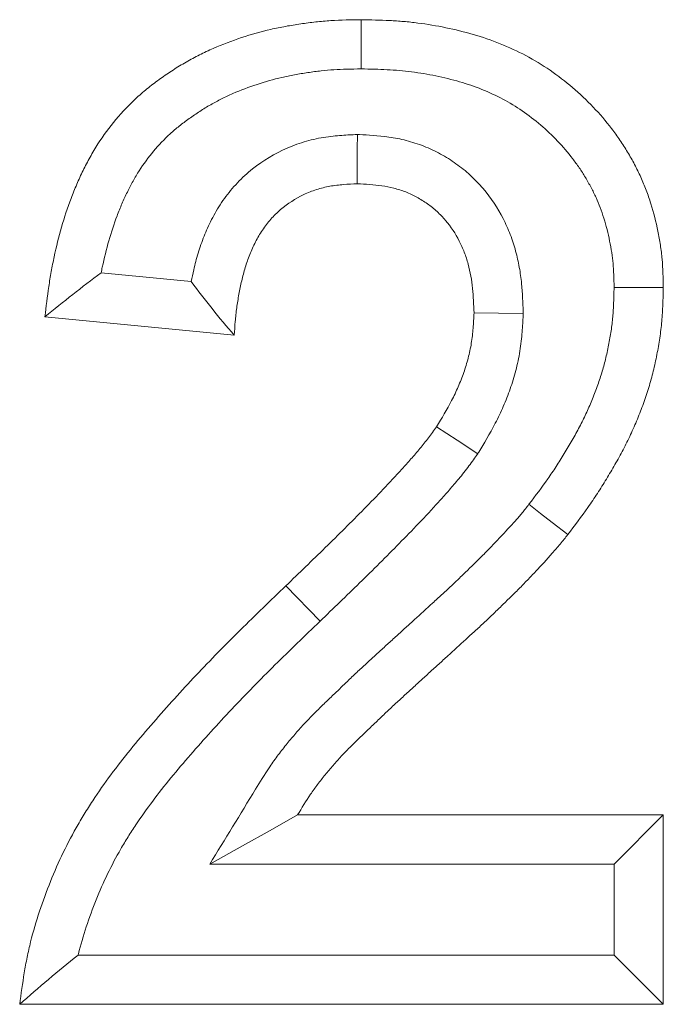
# Model space of a CAD drawing. Units: millimetres. Extents: x 91 to 6420, y 374 to 4523.
# Drawn here: x 1449 to 1462, y 4099 to 4119 of the extents above; entities that cross this region are included whole.
import ezdxf

# ---------------------------------------------------------------- set-up
doc = ezdxf.new("R2010")
doc.units = ezdxf.units.MM
doc.header["$LTSCALE"] = 5
doc.layers.add('DUENN-18', color=10, linetype='Continuous', lineweight=9)

msp = doc.modelspace()

# ---------------------------------------------------------------- linework, layer by layer
at = {"layer": 'DUENN-18', "linetype": 'Continuous'}
for p, q in [((1452.168481, 4114.052532, -146.411898), (1450.337739, 4114.231793, -146.411898)), ((1453.042322, 4112.962185, -146.411898), (1449.196169, 4113.338789, -146.411898)), ((1454.786503, 4107.154554, -146.411898), (1454.092001, 4107.874049, -146.411898)), ((1454.328378, 4103.218598, -146.411898), (1461.760269, 4103.218598, -146.411898)), ((1460.760271, 4102.218596, -146.411898), (1461.760269, 4103.218598, -146.411898)), ((1461.760269, 4103.218598, -146.411898), (1461.760269, 4099.372445, -146.411898)), ((1452.544825, 4102.218596, -146.411898), (1460.760271, 4102.218596, -146.411898)), ((1460.760271, 4102.218596, -146.411898), (1460.760271, 4100.372447, -146.411898)), ((1460.760271, 4100.372447, -146.411898), (1449.869385, 4100.372447, -146.411898)), ((1460.760271, 4100.372447, -146.411898), (1461.760269, 4099.372445, -146.411898)), ((1461.760269, 4099.372445, -146.411898), (1448.683345, 4099.372445, -146.411898))]:
    msp.add_line(p, q, dxfattribs=at)
at = {"layer": 'DUENN-18', "linetype": 'Continuous', "elevation": -146.411898, "flags": 128}
for points in [[(1455.619456, 4118.372319), (1455.62035, 4118.672488), (1455.621248, 4118.972642), (1455.622451, 4119.372441)], [(1455.543758, 4117.0402), (1455.543326, 4116.73951), (1455.542894, 4116.438834), (1455.54232, 4116.03911)], [(1460.760047, 4113.933129), (1461.060123, 4113.932727), (1461.360188, 4113.93231), (1461.760269, 4113.931743)], [(1458.915049, 4113.407088), (1458.414582, 4113.410993), (1457.914115, 4113.414912)], [(1457.989862, 4110.554611), (1457.571381, 4110.828912), (1457.152897, 4111.103213)], [(1459.030786, 4109.528443), (1459.267923, 4109.3446), (1459.505057, 4109.160764), (1459.821166, 4108.915715)], [(1452.544825, 4102.218596), (1453.209852, 4102.591461), (1453.769115, 4102.905033), (1454.328378, 4103.218598)]]:
    msp.add_lwpolyline(points, dxfattribs=at)
at = {"layer": 'DUENN-18', "linetype": 'Continuous'}
for points, knots in [([(1449.196167, 4113.338789, -146.411898), (1449.220497, 4113.543093, -146.411898), (1449.244827, 4113.747396, -146.411898), (1449.28965, 4114.052574, -146.411898), (1449.306067, 4114.154081, -146.411898), (1449.342564, 4114.356493, -146.411898), (1449.36254, 4114.457407, -146.411898), (1449.427403, 4114.759128, -146.411898), (1449.476864, 4114.959023, -146.411898), (1449.58994, 4115.354643, -146.411898), (1449.654111, 4115.550221, -146.411898), (1449.763579, 4115.838739, -146.411898), (1449.802184, 4115.934122, -146.411898), (1449.883543, 4116.123142, -146.411898), (1449.926232, 4116.216821, -146.411898), (1450.016269, 4116.401875, -146.411898), (1450.063643, 4116.493234, -146.411898), (1450.163915, 4116.672863, -146.411898), (1450.216901, 4116.761097, -146.411898), (1450.384181, 4117.02052, -146.411898), (1450.50651, 4117.186577, -146.411898), (1450.770692, 4117.50216, -146.411898), (1450.912937, 4117.651479, -146.411898), (1451.140428, 4117.86017, -146.411898), (1451.218569, 4117.927195, -146.411898), (1451.379059, 4118.05588, -146.411898), (1451.461374, 4118.117607, -146.411898), (1451.629073, 4118.236841, -146.411898), (1451.714406, 4118.294423, -146.411898), (1451.887325, 4118.406004, -146.411898), (1451.975017, 4118.45985, -146.411898), (1452.153216, 4118.562591, -146.411898), (1452.243787, 4118.611383, -146.411898), (1452.4277, 4118.703585, -146.411898), (1452.520984, 4118.74709, -146.411898), (1452.803872, 4118.870578, -146.411898), (1452.996347, 4118.943667, -146.411898), (1453.386949, 4119.073113, -146.411898), (1453.585079, 4119.129606, -146.411898), (1453.885742, 4119.198704, -146.411898), (1453.986543, 4119.219122, -146.411898), (1454.18894, 4119.255916, -146.411898), (1454.290536, 4119.272297, -146.411898), (1454.494168, 4119.302189, -146.411898), (1454.596211, 4119.315632, -146.411898), (1454.800683, 4119.33829, -146.411898), (1454.903112, 4119.347494, -146.411898), (1455.21087, 4119.367009, -146.411898), (1455.41666, 4119.369726, -146.411898), (1455.622449, 4119.372443, -146.411898)], [0, 0, 0, 0, 0.0625, 0.0625, 0.09375, 0.09375, 0.125, 0.125, 0.1875, 0.1875, 0.25, 0.25, 0.28125, 0.28125, 0.3125, 0.3125, 0.34375, 0.34375, 0.375, 0.375, 0.4375, 0.4375, 0.5, 0.5, 0.53125, 0.53125, 0.5625, 0.5625, 0.59375, 0.59375, 0.625, 0.625, 0.65625, 0.65625, 0.6875, 0.6875, 0.75, 0.75, 0.8125, 0.8125, 0.84375, 0.84375, 0.875, 0.875, 0.90625, 0.90625, 0.9375, 0.9375, 1, 1, 1, 1]), ([(1455.622449, 4119.372443, -146.411898), (1455.814514, 4119.368752, -146.411898), (1456.006579, 4119.365061, -146.411898), (1456.29424, 4119.350539, -146.411898), (1456.390063, 4119.344103, -146.411898), (1456.581432, 4119.327406, -146.411898), (1456.676972, 4119.317218, -146.411898), (1456.962864, 4119.281001, -146.411898), (1457.152414, 4119.24913, -146.411898), (1457.528562, 4119.170993, -146.411898), (1457.715384, 4119.125332, -146.411898), (1458.084422, 4119.018415, -146.411898), (1458.266358, 4118.956249, -146.411898), (1458.622773, 4118.812691, -146.411898), (1458.797594, 4118.732148, -146.411898), (1459.137581, 4118.553022, -146.411898), (1459.302151, 4118.453452, -146.411898), (1459.618462, 4118.235249, -146.411898), (1459.770834, 4118.117665, -146.411898), (1460.063312, 4117.868509, -146.411898), (1460.203068, 4117.736385, -146.411898), (1460.467923, 4117.45801, -146.411898), (1460.59336, 4117.312048, -146.411898), (1460.768846, 4117.083468, -146.411898), (1460.825166, 4117.005626, -146.411898), (1460.933033, 4116.846695, -146.411898), (1460.984635, 4116.765642, -146.411898), (1461.083422, 4116.60084, -146.411898), (1461.130668, 4116.517121, -146.411898), (1461.220651, 4116.347311, -146.411898), (1461.263299, 4116.261179, -146.411898), (1461.342897, 4116.086358, -146.411898), (1461.379727, 4115.997612, -146.411898), (1461.447496, 4115.817836, -146.411898), (1461.478522, 4115.726847, -146.411898), (1461.564068, 4115.451601, -146.411898), (1461.611201, 4115.265245, -146.411898), (1461.669018, 4114.982846, -146.411898), (1461.686205, 4114.888229, -146.411898), (1461.715243, 4114.698261, -146.411898), (1461.727085, 4114.60291, -146.411898), (1461.752752, 4114.316115, -146.411898), (1461.756512, 4114.123927, -146.411898), (1461.76027, 4113.931738, -146.411898)], [0, 0, 0, 0, 0.0625, 0.0625, 0.09375, 0.09375, 0.125, 0.125, 0.1875, 0.1875, 0.25, 0.25, 0.3125, 0.3125, 0.375, 0.375, 0.4375, 0.4375, 0.5, 0.5, 0.5625, 0.5625, 0.625, 0.625, 0.65625, 0.65625, 0.6875, 0.6875, 0.71875, 0.71875, 0.75, 0.75, 0.78125, 0.78125, 0.8125, 0.8125, 0.875, 0.875, 0.90625, 0.90625, 0.9375, 0.9375, 1, 1, 1, 1]), ([(1450.33774, 4114.231793, -146.411898), (1450.345484, 4114.270476, -146.411898), (1450.353514, 4114.309148, -146.411898), (1450.400489, 4114.52766, -146.411898), (1450.445223, 4114.708214, -146.411898), (1450.544576, 4115.055821, -146.411898), (1450.599462, 4115.222855, -146.411898), (1450.693351, 4115.470313, -146.411898), (1450.726476, 4115.552156, -146.411898), (1450.796307, 4115.714393, -146.411898), (1450.832898, 4115.794629, -146.411898), (1450.90803, 4115.949048, -146.411898), (1450.946808, 4116.023723, -146.411898), (1451.027088, 4116.167537, -146.411898), (1451.068733, 4116.23686, -146.411898), (1451.201806, 4116.443234, -146.411898), (1451.30043, 4116.577087, -146.411898), (1451.510352, 4116.827853, -146.411898), (1451.621614, 4116.944554, -146.411898), (1451.800093, 4117.108283, -146.411898), (1451.860997, 4117.160544, -146.411898), (1451.987756, 4117.262182, -146.411898), (1452.054616, 4117.312405, -146.411898), (1452.194759, 4117.412047, -146.411898), (1452.269136, 4117.462259, -146.411898), (1452.41699, 4117.557666, -146.411898), (1452.490489, 4117.602745, -146.411898), (1452.636702, 4117.687044, -146.411898), (1452.708852, 4117.725905, -146.411898), (1452.858974, 4117.801166, -146.411898), (1452.936203, 4117.837218, -146.411898), (1453.173642, 4117.940866, -146.411898), (1453.338178, 4118.003467, -146.411898), (1453.674272, 4118.114849, -146.411898), (1453.842834, 4118.162775, -146.411898), (1454.092835, 4118.22023, -146.411898), (1454.178533, 4118.237634, -146.411898), (1454.354669, 4118.269654, -146.411898), (1454.445524, 4118.284332, -146.411898), (1454.629658, 4118.311362, -146.411898), (1454.720016, 4118.32323, -146.411898), (1454.897154, 4118.342859, -146.411898), (1454.983078, 4118.350557, -146.411898), (1455.236267, 4118.366611, -146.411898), (1455.419918, 4118.369654, -146.411898), (1455.619458, 4118.372316, -146.411898)], [0.1115663759, 0.1115663759, 0.1115663759, 0.1115663759, 0.125, 0.125, 0.1875, 0.1875, 0.25, 0.25, 0.28125, 0.28125, 0.3125, 0.3125, 0.34375, 0.34375, 0.375, 0.375, 0.4375, 0.4375, 0.5, 0.5, 0.53125, 0.53125, 0.5625, 0.5625, 0.59375, 0.59375, 0.625, 0.625, 0.65625, 0.65625, 0.6875, 0.6875, 0.75, 0.75, 0.8125, 0.8125, 0.84375, 0.84375, 0.875, 0.875, 0.90625, 0.90625, 0.9375, 0.9375, 0.9983571798, 0.9983571798, 0.9983571798, 0.9983571798]), ([(1455.619458, 4118.372316, -146.411898), (1455.805539, 4118.368726, -146.411898), (1455.981778, 4118.365039, -146.411898), (1456.233429, 4118.352336, -146.411898), (1456.315901, 4118.346774, -146.411898), (1456.481757, 4118.332303, -146.411898), (1456.564379, 4118.32349, -146.411898), (1456.811016, 4118.292245, -146.411898), (1456.97362, 4118.264923, -146.411898), (1457.300579, 4118.197004, -146.411898), (1457.46571, 4118.156545, -146.411898), (1457.777545, 4118.0662, -146.411898), (1457.92428, 4118.015962, -146.411898), (1458.217622, 4117.897809, -146.411898), (1458.36427, 4117.830148, -146.411898), (1458.638654, 4117.685585, -146.411898), (1458.764978, 4117.609158, -146.411898), (1459.019968, 4117.433257, -146.411898), (1459.148146, 4117.334461, -146.411898), (1459.389043, 4117.129247, -146.411898), (1459.502533, 4117.021922, -146.411898), (1459.719495, 4116.793884, -146.411898), (1459.823051, 4116.67327, -146.411898), (1459.964199, 4116.489418, -146.411898), (1460.008738, 4116.427847, -146.411898), (1460.094613, 4116.301319, -146.411898), (1460.136157, 4116.236107, -146.411898), (1460.216479, 4116.10211, -146.411898), (1460.255655, 4116.032674, -146.411898), (1460.328449, 4115.895301, -146.411898), (1460.362176, 4115.827073, -146.411898), (1460.423812, 4115.691703, -146.411898), (1460.451503, 4115.624983, -146.411898), (1460.504274, 4115.484994, -146.411898), (1460.528982, 4115.412673, -146.411898), (1460.598322, 4115.189571, -146.411898), (1460.637662, 4115.034684, -146.411898), (1460.68627, 4114.797265, -146.411898), (1460.700519, 4114.718602, -146.411898), (1460.723892, 4114.565689, -146.411898), (1460.733106, 4114.490973, -146.411898), (1460.752179, 4114.277863, -146.411898), (1460.756386, 4114.11713, -146.411898), (1460.760048, 4113.933124, -146.411898)], [0.0017624966, 0.0017624966, 0.0017624966, 0.0017624966, 0.0625, 0.0625, 0.09375, 0.09375, 0.125, 0.125, 0.1875, 0.1875, 0.25, 0.25, 0.3125, 0.3125, 0.375, 0.375, 0.4375, 0.4375, 0.5, 0.5, 0.5625, 0.5625, 0.625, 0.625, 0.65625, 0.65625, 0.6875, 0.6875, 0.71875, 0.71875, 0.75, 0.75, 0.78125, 0.78125, 0.8125, 0.8125, 0.875, 0.875, 0.90625, 0.90625, 0.9375, 0.9375, 0.9977268236, 0.9977268236, 0.9977268236, 0.9977268236]), ([(1455.543758, 4117.040201, -146.411898), (1455.528193, 4117.039496, -146.411898), (1455.512627, 4117.03879, -146.411898), (1455.497061, 4117.038085, -146.411898), (1455.403793, 4117.03386, -146.411898), (1455.299381, 4117.029318, -146.411898), (1455.126543, 4117.015665, -146.411898), (1455.066225, 4117.009938, -146.411898), (1454.940385, 4116.994649, -146.411898), (1454.874047, 4116.984908, -146.411898), (1454.674372, 4116.948728, -146.411898), (1454.541988, 4116.91609, -146.411898), (1454.280346, 4116.832906, -146.411898), (1454.150426, 4116.781921, -146.411898), (1453.775481, 4116.604239, -146.411898), (1453.544924, 4116.454565, -146.411898), (1453.229939, 4116.185056, -146.411898), (1453.130046, 4116.087341, -146.411898), (1452.943957, 4115.877347, -146.411898), (1452.860306, 4115.768098, -146.411898), (1452.747079, 4115.599667, -146.411898), (1452.711334, 4115.542668, -146.411898), (1452.643721, 4115.427238, -146.411898), (1452.611698, 4115.368415, -146.411898), (1452.55282, 4115.252776, -146.411898), (1452.525771, 4115.195737, -146.411898), (1452.475581, 4115.083762, -146.411898), (1452.452625, 4115.029424, -146.411898), (1452.408127, 4114.918348, -146.411898), (1452.386823, 4114.861977, -146.411898), (1452.346345, 4114.747562, -146.411898), (1452.327032, 4114.688989, -146.411898), (1452.273905, 4114.515354, -146.411898), (1452.244719, 4114.402796, -146.411898), (1452.200677, 4114.212658, -146.411898), (1452.183788, 4114.132103, -146.411898), (1452.168483, 4114.052533, -146.411898)], [-0.0104307578, -0.0104307578, -0.0104307578, -0.0104307578, 0, 0, 0, 0.0625, 0.0625, 0.09375, 0.09375, 0.125, 0.125, 0.1875, 0.1875, 0.25, 0.25, 0.375, 0.375, 0.4375, 0.4375, 0.5, 0.5, 0.53125, 0.53125, 0.5625, 0.5625, 0.59375, 0.59375, 0.625, 0.625, 0.65625, 0.65625, 0.6875, 0.6875, 0.75, 0.75, 0.7968118023, 0.7968118023, 0.7968118023, 0.7968118023]), ([(1458.91505, 4113.407088, -146.411898), (1458.914522, 4113.421721, -146.411898), (1458.913993, 4113.436353, -146.411898), (1458.913465, 4113.450986, -146.411898), (1458.907429, 4113.618192, -146.411898), (1458.901315, 4113.807252, -146.411898), (1458.869358, 4114.121585, -146.411898), (1458.854444, 4114.231799, -146.411898), (1458.814774, 4114.451606, -146.411898), (1458.79002, 4114.56243, -146.411898), (1458.728977, 4114.784854, -146.411898), (1458.692498, 4114.896747, -146.411898), (1458.607681, 4115.116998, -146.411898), (1458.559333, 4115.225671, -146.411898), (1458.395707, 4115.545451, -146.411898), (1458.261949, 4115.750863, -146.411898), (1458.018146, 4116.037767, -146.411898), (1457.929473, 4116.129499, -146.411898), (1457.744736, 4116.298069, -146.411898), (1457.648043, 4116.375828, -146.411898), (1457.447745, 4116.518551, -146.411898), (1457.343506, 4116.584093, -146.411898), (1457.124965, 4116.703497, -146.411898), (1457.010833, 4116.757167, -146.411898), (1456.774292, 4116.849949, -146.411898), (1456.655647, 4116.887642, -146.411898), (1456.41977, 4116.948368, -146.411898), (1456.301526, 4116.971536, -146.411898), (1455.957423, 4117.02183, -146.411898), (1455.757505, 4117.029902, -146.411898), (1455.590449, 4117.037951, -146.411898), (1455.574886, 4117.038701, -146.411898), (1455.559322, 4117.039451, -146.411898), (1455.543758, 4117.040201, -146.411898)], [-0.010939122, -0.010939122, -0.010939122, -0.010939122, 0, 0, 0, 0.125, 0.125, 0.1875, 0.1875, 0.25, 0.25, 0.3125, 0.3125, 0.375, 0.375, 0.5, 0.5, 0.5625, 0.5625, 0.625, 0.625, 0.6875, 0.6875, 0.75, 0.75, 0.8125, 0.8125, 0.875, 0.875, 1, 1, 1, 1.011645516, 1.011645516, 1.011645516, 1.011645516]), ([(1455.542321, 4116.03911, -146.411898), (1455.449054, 4116.034884, -146.411898), (1455.355788, 4116.030659, -146.411898), (1455.216461, 4116.019653, -146.411898), (1455.170114, 4116.015207, -146.411898), (1455.077707, 4116.00398, -146.411898), (1455.031643, 4115.99718, -146.411898), (1454.894052, 4115.97225, -146.411898), (1454.803172, 4115.949805, -146.411898), (1454.625136, 4115.893202, -146.411898), (1454.53802, 4115.858994, -146.411898), (1454.285002, 4115.739092, -146.411898), (1454.12698, 4115.636496, -146.411898), (1453.914101, 4115.454352, -146.411898), (1453.847258, 4115.388899, -146.411898), (1453.72359, 4115.249344, -146.411898), (1453.66673, 4115.175265, -146.411898), (1453.58873, 4115.059235, -146.411898), (1453.56395, 4115.019735, -146.411898), (1453.516842, 4114.939313, -146.411898), (1453.494538, 4114.898385, -146.411898), (1453.452263, 4114.815354, -146.411898), (1453.432263, 4114.773257, -146.411898), (1453.394141, 4114.688206, -146.411898), (1453.375988, 4114.645268, -146.411898), (1453.341329, 4114.558753, -146.411898), (1453.324861, 4114.515157, -146.411898), (1453.293785, 4114.42732, -146.411898), (1453.279193, 4114.383075, -146.411898), (1453.238306, 4114.249444, -146.411898), (1453.214771, 4114.159203, -146.411898), (1453.172718, 4113.977652, -146.411898), (1453.154209, 4113.886337, -146.411898), (1453.129303, 4113.74882, -146.411898), (1453.121457, 4113.702893, -146.411898), (1453.106697, 4113.610886, -146.411898), (1453.099802, 4113.564806, -146.411898), (1453.087137, 4113.472502, -146.411898), (1453.081369, 4113.426279, -146.411898), (1453.071117, 4113.333702, -146.411898), (1453.066663, 4113.287347, -146.411898), (1453.054675, 4113.148146, -146.411898), (1453.048498, 4113.055167, -146.411898), (1453.042321, 4112.962187, -146.411898)], [0, 0, 0, 0, 0.0625, 0.0625, 0.09375, 0.09375, 0.125, 0.125, 0.1875, 0.1875, 0.25, 0.25, 0.375, 0.375, 0.4375, 0.4375, 0.5, 0.5, 0.53125, 0.53125, 0.5625, 0.5625, 0.59375, 0.59375, 0.625, 0.625, 0.65625, 0.65625, 0.6875, 0.6875, 0.75, 0.75, 0.8125, 0.8125, 0.84375, 0.84375, 0.875, 0.875, 0.90625, 0.90625, 0.9375, 0.9375, 1, 1, 1, 1]), ([(1457.914116, 4113.414911, -146.411898), (1457.908079, 4113.582159, -146.411898), (1457.902041, 4113.749407, -146.411898), (1457.876687, 4113.99879, -146.411898), (1457.865375, 4114.081719, -146.411898), (1457.835641, 4114.246469, -146.411898), (1457.817311, 4114.328257, -146.411898), (1457.773001, 4114.48971, -146.411898), (1457.746979, 4114.569379, -146.411898), (1457.686808, 4114.725631, -146.411898), (1457.652703, 4114.802211, -146.411898), (1457.538284, 4115.025823, -146.411898), (1457.445801, 4115.167006, -146.411898), (1457.283182, 4115.358374, -146.411898), (1457.224906, 4115.418659, -146.411898), (1457.101209, 4115.531532, -146.411898), (1457.035833, 4115.584162, -146.411898), (1456.899347, 4115.681416, -146.411898), (1456.828264, 4115.726079, -146.411898), (1456.681263, 4115.806396, -146.411898), (1456.60534, 4115.842042, -146.411898), (1456.449468, 4115.903182, -146.411898), (1456.369526, 4115.928695, -146.411898), (1456.207251, 4115.970473, -146.411898), (1456.124924, 4115.986723, -146.411898), (1455.876756, 4116.022996, -146.411898), (1455.709539, 4116.031053, -146.411898), (1455.542321, 4116.03911, -146.411898)], [0, 0, 0, 0, 0.125, 0.125, 0.1875, 0.1875, 0.25, 0.25, 0.3125, 0.3125, 0.375, 0.375, 0.5, 0.5, 0.5625, 0.5625, 0.625, 0.625, 0.6875, 0.6875, 0.75, 0.75, 0.8125, 0.8125, 0.875, 0.875, 1, 1, 1, 1]), ([(1452.168483, 4114.052533, -146.411898), (1452.306349, 4113.867972, -146.411898), (1452.447404, 4113.684547, -146.411898), (1452.738659, 4113.320957, -146.411898), (1452.890252, 4113.141479, -146.411898), (1453.042321, 4112.962187, -146.411898)], [0, 0, 0, 0, 0.5, 0.5, 1, 1, 1, 1]), ([(1460.760048, 4113.933124, -146.411898), (1460.757643, 4113.826483, -146.411898), (1460.755219, 4113.724802, -146.411898), (1460.749392, 4113.576746, -146.411898), (1460.746985, 4113.526727, -146.411898), (1460.741104, 4113.429605, -146.411898), (1460.737669, 4113.383012, -146.411898), (1460.725134, 4113.243947, -146.411898), (1460.713647, 4113.149461, -146.411898), (1460.685117, 4112.957237, -146.411898), (1460.667926, 4112.858564, -146.411898), (1460.629607, 4112.663015, -146.411898), (1460.608551, 4112.56702, -146.411898), (1460.562186, 4112.378968, -146.411898), (1460.537094, 4112.287817, -146.411898), (1460.480829, 4112.104029, -146.411898), (1460.449758, 4112.011498, -146.411898), (1460.382353, 4111.825277, -146.411898), (1460.345884, 4111.731081, -146.411898), (1460.269926, 4111.546566, -146.411898), (1460.2302, 4111.45579, -146.411898), (1460.1471, 4111.277547, -146.411898), (1460.103867, 4111.190546, -146.411898), (1460.010795, 4111.01328, -146.411898), (1459.961379, 4110.92375, -146.411898), (1459.857724, 4110.742558, -146.411898), (1459.803204, 4110.650192, -146.411898), (1459.694026, 4110.470451, -146.411898), (1459.638832, 4110.382373, -146.411898), (1459.5268, 4110.210237, -146.411898), (1459.47067, 4110.12733, -146.411898), (1459.294781, 4109.877781, -146.411898), (1459.166196, 4109.707376, -146.411898), (1459.030788, 4109.52844, -146.411898)], [0.0038479606, 0.0038479606, 0.0038479606, 0.0038479606, 0.0625, 0.0625, 0.09375, 0.09375, 0.125, 0.125, 0.1875, 0.1875, 0.25, 0.25, 0.3125, 0.3125, 0.375, 0.375, 0.4375, 0.4375, 0.5, 0.5, 0.5625, 0.5625, 0.625, 0.625, 0.6875, 0.6875, 0.75, 0.75, 0.8125, 0.8125, 0.875, 0.875, 0.9978815099, 0.9978815099, 0.9978815099, 0.9978815099]), ([(1461.76027, 4113.931738, -146.411898), (1461.757704, 4113.817407, -146.411898), (1461.755138, 4113.703076, -146.411898), (1461.748397, 4113.531791, -146.411898), (1461.745668, 4113.474732, -146.411898), (1461.738764, 4113.36072, -146.411898), (1461.73458, 4113.303767, -146.411898), (1461.719199, 4113.13312, -146.411898), (1461.705333, 4113.019635, -146.411898), (1461.67176, 4112.793434, -146.411898), (1461.652093, 4112.680714, -146.411898), (1461.608113, 4112.456272, -146.411898), (1461.583651, 4112.344567, -146.411898), (1461.528936, 4112.12265, -146.411898), (1461.498607, 4112.012457, -146.411898), (1461.431704, 4111.793922, -146.411898), (1461.395267, 4111.685543, -146.411898), (1461.317442, 4111.470532, -146.411898), (1461.276137, 4111.363873, -146.411898), (1461.189096, 4111.152436, -146.411898), (1461.143275, 4111.047687, -146.411898), (1461.046701, 4110.840543, -146.411898), (1460.995831, 4110.738217, -146.411898), (1460.889597, 4110.535882, -146.411898), (1460.83432, 4110.435823, -146.411898), (1460.720783, 4110.237358, -146.411898), (1460.662649, 4110.138882, -146.411898), (1460.54395, 4109.943465, -146.411898), (1460.483267, 4109.846591, -146.411898), (1460.35861, 4109.655057, -146.411898), (1460.294554, 4109.560459, -146.411898), (1460.097124, 4109.280348, -146.411898), (1459.959146, 4109.09803, -146.411898), (1459.821167, 4108.915713, -146.411898)], [0, 0, 0, 0, 0.0625, 0.0625, 0.09375, 0.09375, 0.125, 0.125, 0.1875, 0.1875, 0.25, 0.25, 0.3125, 0.3125, 0.375, 0.375, 0.4375, 0.4375, 0.5, 0.5, 0.5625, 0.5625, 0.625, 0.625, 0.6875, 0.6875, 0.75, 0.75, 0.8125, 0.8125, 0.875, 0.875, 1, 1, 1, 1]), ([(1457.152898, 4111.103213, -146.411898), (1457.259021, 4111.279493, -146.411898), (1457.365143, 4111.455774, -146.411898), (1457.483495, 4111.683699, -146.411898), (1457.506429, 4111.72968, -146.411898), (1457.550667, 4111.82246, -146.411898), (1457.571983, 4111.86925, -146.411898), (1457.633412, 4112.010756, -146.411898), (1457.671008, 4112.106607, -146.411898), (1457.738907, 4112.300996, -146.411898), (1457.769279, 4112.399555, -146.411898), (1457.821367, 4112.598781, -146.411898), (1457.843066, 4112.699443, -146.411898), (1457.867884, 4112.851516, -146.411898), (1457.874803, 4112.902387, -146.411898), (1457.886476, 4113.004403, -146.411898), (1457.891254, 4113.055546, -146.411898), (1457.903471, 4113.209249, -146.411898), (1457.908794, 4113.31208, -146.411898), (1457.914116, 4113.414911, -146.411898)], [0, 0, 0, 0, 0.25, 0.25, 0.3125, 0.3125, 0.375, 0.375, 0.5, 0.5, 0.625, 0.625, 0.75, 0.75, 0.8125, 0.8125, 0.875, 0.875, 1, 1, 1, 1]), ([(1457.989862, 4110.554614, -146.411898), (1457.996452, 4110.56556, -146.411898), (1458.003041, 4110.576506, -146.411898), (1458.009631, 4110.587452, -146.411898), (1458.115735, 4110.763701, -146.411898), (1458.233271, 4110.957659, -146.411898), (1458.375821, 4111.232186, -146.411898), (1458.404067, 4111.288793, -146.411898), (1458.458321, 4111.40258, -146.411898), (1458.484524, 4111.460092, -146.411898), (1458.560212, 4111.634443, -146.411898), (1458.606777, 4111.753097, -146.411898), (1458.691269, 4111.994989, -146.411898), (1458.729438, 4112.118606, -146.411898), (1458.796166, 4112.373827, -146.411898), (1458.824572, 4112.505054, -146.411898), (1458.857547, 4112.70711, -146.411898), (1458.866745, 4112.774944, -146.411898), (1458.881568, 4112.904488, -146.411898), (1458.887379, 4112.967123, -146.411898), (1458.901787, 4113.148388, -146.411898), (1458.907457, 4113.260387, -146.411898), (1458.912779, 4113.36322, -146.411898), (1458.913536, 4113.377843, -146.411898), (1458.914293, 4113.392465, -146.411898), (1458.91505, 4113.407088, -146.411898)], [-0.015526653, -0.015526653, -0.015526653, -0.015526653, 0, 0, 0, 0.25, 0.25, 0.3125, 0.3125, 0.375, 0.375, 0.5, 0.5, 0.625, 0.625, 0.75, 0.75, 0.8125, 0.8125, 0.875, 0.875, 1, 1, 1, 1.017774797, 1.017774797, 1.017774797, 1.017774797]), ([(1454.092001, 4107.874046, -146.411898), (1454.359083, 4108.131854, -146.411898), (1454.626447, 4108.389402, -146.411898), (1455.025516, 4108.777755, -146.411898), (1455.157973, 4108.907781, -146.411898), (1455.420505, 4109.170225, -146.411898), (1455.55078, 4109.302443, -146.411898), (1455.811098, 4109.567112, -146.411898), (1455.941204, 4109.699502, -146.411898), (1456.19775, 4109.967809, -146.411898), (1456.324037, 4110.103887, -146.411898), (1456.510585, 4110.310557, -146.411898), (1456.572296, 4110.379862, -146.411898), (1456.694546, 4110.519531, -146.411898), (1456.755186, 4110.589826, -146.411898), (1456.844697, 4110.696501, -146.411898), (1456.874248, 4110.732295, -146.411898), (1456.932453, 4110.804582, -146.411898), (1456.961103, 4110.841079, -146.411898), (1457.045244, 4110.951943, -146.411898), (1457.099071, 4111.027578, -146.411898), (1457.152898, 4111.103213, -146.411898)], [0, 0, 0, 0, 0.25, 0.25, 0.375, 0.375, 0.5, 0.5, 0.625, 0.625, 0.75, 0.75, 0.8125, 0.8125, 0.875, 0.875, 0.90625, 0.90625, 0.9375, 0.9375, 1, 1, 1, 1]), ([(1454.786505, 4107.154557, -146.411898), (1455.054448, 4107.413196, -146.411898), (1455.320032, 4107.669007, -146.411898), (1455.724853, 4108.062957, -146.411898), (1455.861391, 4108.196987, -146.411898), (1456.131064, 4108.466569, -146.411898), (1456.263309, 4108.600801, -146.411898), (1456.524453, 4108.86631, -146.411898), (1456.657655, 4109.001805, -146.411898), (1456.926839, 4109.283329, -146.411898), (1457.060236, 4109.427059, -146.411898), (1457.255965, 4109.643901, -146.411898), (1457.321032, 4109.716969, -146.411898), (1457.450756, 4109.865178, -146.411898), (1457.514406, 4109.938905, -146.411898), (1457.614159, 4110.057788, -146.411898), (1457.648013, 4110.09877, -146.411898), (1457.71647, 4110.183788, -146.411898), (1457.751482, 4110.228375, -146.411898), (1457.854181, 4110.363692, -146.411898), (1457.913812, 4110.447753, -146.411898), (1457.967637, 4110.523384, -146.411898), (1457.975045, 4110.533794, -146.411898), (1457.982454, 4110.544204, -146.411898), (1457.989862, 4110.554614, -146.411898)], [0, 0, 0, 0, 0.25, 0.25, 0.375, 0.375, 0.5, 0.5, 0.625, 0.625, 0.75, 0.75, 0.8125, 0.8125, 0.875, 0.875, 0.90625, 0.90625, 0.9375, 0.9375, 1, 1, 1, 1.008602319, 1.008602319, 1.008602319, 1.008602319]), ([(1459.030788, 4109.52844, -146.411898), (1458.982097, 4109.467124, -146.411898), (1458.936545, 4109.40991, -146.411898), (1458.87075, 4109.329881, -146.411898), (1458.848844, 4109.303747, -146.411898), (1458.802873, 4109.249934, -146.411898), (1458.779247, 4109.222764, -146.411898), (1458.658114, 4109.085478, -146.411898), (1458.552044, 4108.971401, -146.411898), (1458.386149, 4108.795282, -146.411898), (1458.331325, 4108.737388, -146.411898), (1458.223524, 4108.625177, -146.411898), (1458.171131, 4108.571495, -146.411898), (1458.063002, 4108.463061, -146.411898), (1458.006946, 4108.407848, -146.411898), (1457.891487, 4108.294804, -146.411898), (1457.831272, 4108.236045, -146.411898), (1457.714105, 4108.121608, -146.411898), (1457.656706, 4108.065687, -146.411898), (1457.543734, 4107.957018, -146.411898), (1457.488978, 4107.905124, -146.411898), (1457.375309, 4107.799348, -146.411898), (1457.316702, 4107.745619, -146.411898), (1457.196509, 4107.635883, -146.411898), (1457.1344, 4107.579372, -146.411898), (1456.948326, 4107.409007, -146.411898), (1456.82722, 4107.297176, -146.411898), (1456.6483, 4107.133851, -146.411898), (1456.588571, 4107.079714, -146.411898), (1456.466807, 4106.969577, -146.411898), (1456.405136, 4106.913893, -146.411898), (1456.280553, 4106.800922, -146.411898), (1456.217285, 4106.743218, -146.411898), (1456.093404, 4106.629574, -146.411898), (1456.032377, 4106.573356, -146.411898), (1455.911781, 4106.462525, -146.411898), (1455.853051, 4106.408773, -146.411898), (1455.731316, 4106.297826, -146.411898), (1455.668533, 4106.240674, -146.411898), (1455.540069, 4106.122016, -146.411898), (1455.473246, 4106.059142, -146.411898), (1455.347533, 4105.938703, -146.411898), (1455.2876, 4105.880519, -146.411898), (1455.201157, 4105.797277, -146.411898), (1455.173155, 4105.770458, -146.411898), (1455.115056, 4105.71508, -146.411898), (1455.085336, 4105.686853, -146.411898), (1455.024699, 4105.629177, -146.411898), (1454.993781, 4105.599726, -146.411898), (1454.930911, 4105.539433, -146.411898), (1454.898866, 4105.508466, -146.411898), (1454.836102, 4105.447311, -146.411898), (1454.805091, 4105.416868, -146.411898), (1454.743737, 4105.356322, -146.411898), (1454.713737, 4105.326565, -146.411898), (1454.622375, 4105.235627, -146.411898), (1454.554571, 4105.16771, -146.411898), (1454.447897, 4105.053084, -146.411898), (1454.414642, 4105.016115, -146.411898), (1454.352014, 4104.945325, -146.411898), (1454.323265, 4104.912282, -146.411898), (1454.235661, 4104.810905, -146.411898), (1454.176361, 4104.740946, -146.411898), (1454.057254, 4104.595404, -146.411898), (1453.997444, 4104.519819, -146.411898), (1453.878783, 4104.362037, -146.411898), (1453.819217, 4104.278318, -146.411898), (1453.655422, 4104.035613, -146.411898), (1453.561567, 4103.881468, -146.411898), (1453.475221, 4103.740251, -146.411898), (1453.165089, 4103.233033, -146.411898), (1452.854956, 4102.725815, -146.411898), (1452.544824, 4102.218597, -146.411898)], [0.001465526, 0.001465526, 0.001465526, 0.001465526, 0.03125, 0.03125, 0.046875, 0.046875, 0.0625, 0.0625, 0.125, 0.125, 0.15625, 0.15625, 0.1875, 0.1875, 0.21875, 0.21875, 0.25, 0.25, 0.28125, 0.28125, 0.3125, 0.3125, 0.34375, 0.34375, 0.375, 0.375, 0.4375, 0.4375, 0.46875, 0.46875, 0.5, 0.5, 0.53125, 0.53125, 0.5625, 0.5625, 0.59375, 0.59375, 0.625, 0.625, 0.65625, 0.65625, 0.6875, 0.6875, 0.703125, 0.703125, 0.71875, 0.71875, 0.734375, 0.734375, 0.75, 0.75, 0.765625, 0.765625, 0.78125, 0.78125, 0.8125, 0.8125, 0.828125, 0.828125, 0.84375, 0.84375, 0.875, 0.875, 0.90625, 0.90625, 0.9375, 0.9375, 1, 1, 1, 1.224484525, 1.224484525, 1.224484525, 1.224484525]), ([(1459.821167, 4108.915713, -146.411898), (1459.769755, 4108.850958, -146.411898), (1459.718342, 4108.786204, -146.411898), (1459.639594, 4108.69042, -146.411898), (1459.613044, 4108.65874, -146.411898), (1459.559346, 4108.595881, -146.411898), (1459.532215, 4108.564689, -146.411898), (1459.395455, 4108.409693, -146.411898), (1459.282742, 4108.288688, -146.411898), (1459.112681, 4108.108146, -146.411898), (1459.055835, 4108.048106, -146.411898), (1458.941283, 4107.928868, -146.411898), (1458.883541, 4107.869705, -146.411898), (1458.766797, 4107.752632, -146.411898), (1458.707888, 4107.694628, -146.411898), (1458.589737, 4107.578947, -146.411898), (1458.53056, 4107.521204, -146.411898), (1458.412265, 4107.405665, -146.411898), (1458.353051, 4107.347967, -146.411898), (1458.233892, 4107.233347, -146.411898), (1458.173892, 4107.176482, -146.411898), (1458.052856, 4107.063852, -146.411898), (1457.99191, 4107.00799, -146.411898), (1457.869796, 4106.896501, -146.411898), (1457.808642, 4106.84086, -146.411898), (1457.62571, 4106.673372, -146.411898), (1457.50424, 4106.561201, -146.411898), (1457.321068, 4106.393995, -146.411898), (1457.259813, 4106.338476, -146.411898), (1457.137189, 4106.227561, -146.411898), (1457.075828, 4106.172156, -146.411898), (1456.953344, 4106.061088, -146.411898), (1456.892263, 4106.005378, -146.411898), (1456.770424, 4105.893608, -146.411898), (1456.70962, 4105.837597, -146.411898), (1456.587878, 4105.725712, -146.411898), (1456.52689, 4105.669895, -146.411898), (1456.404677, 4105.558512, -146.411898), (1456.343543, 4105.50285, -146.411898), (1456.222087, 4105.390665, -146.411898), (1456.16188, 4105.33402, -146.411898), (1456.042491, 4105.219639, -146.411898), (1455.983167, 4105.162053, -146.411898), (1455.893838, 4105.076032, -146.411898), (1455.863984, 4105.047439, -146.411898), (1455.804139, 4104.990396, -146.411898), (1455.774166, 4104.96193, -146.411898), (1455.714263, 4104.904952, -146.411898), (1455.684334, 4104.876441, -146.411898), (1455.624669, 4104.819222, -146.411898), (1455.594948, 4104.790499, -146.411898), (1455.535741, 4104.73281, -146.411898), (1455.506244, 4104.703855, -146.411898), (1455.447398, 4104.645784, -146.411898), (1455.418047, 4104.61667, -146.411898), (1455.330136, 4104.529167, -146.411898), (1455.271804, 4104.470537, -146.411898), (1455.187344, 4104.379781, -146.411898), (1455.159685, 4104.349071, -146.411898), (1455.104899, 4104.287145, -146.411898), (1455.077745, 4104.25595, -146.411898), (1454.996599, 4104.162047, -146.411898), (1454.943094, 4104.09888, -146.411898), (1454.838293, 4103.97082, -146.411898), (1454.786998, 4103.905927, -146.411898), (1454.687644, 4103.773818, -146.411898), (1454.639736, 4103.706503, -146.411898), (1454.501079, 4103.501045, -146.411898), (1454.414729, 4103.359821, -146.411898), (1454.328379, 4103.218597, -146.411898)], [0, 0, 0, 0, 0.03125, 0.03125, 0.046875, 0.046875, 0.0625, 0.0625, 0.125, 0.125, 0.15625, 0.15625, 0.1875, 0.1875, 0.21875, 0.21875, 0.25, 0.25, 0.28125, 0.28125, 0.3125, 0.3125, 0.34375, 0.34375, 0.375, 0.375, 0.4375, 0.4375, 0.46875, 0.46875, 0.5, 0.5, 0.53125, 0.53125, 0.5625, 0.5625, 0.59375, 0.59375, 0.625, 0.625, 0.65625, 0.65625, 0.6875, 0.6875, 0.703125, 0.703125, 0.71875, 0.71875, 0.734375, 0.734375, 0.75, 0.75, 0.765625, 0.765625, 0.78125, 0.78125, 0.8125, 0.8125, 0.828125, 0.828125, 0.84375, 0.84375, 0.875, 0.875, 0.90625, 0.90625, 0.9375, 0.9375, 1, 1, 1, 1]), ([(1448.683347, 4099.372443, -146.411898), (1448.712065, 4099.585653, -146.411898), (1448.740783, 4099.798863, -146.411898), (1448.793449, 4100.116812, -146.411898), (1448.812602, 4100.222484, -146.411898), (1448.855702, 4100.432895, -146.411898), (1448.879726, 4100.537624, -146.411898), (1448.958388, 4100.850306, -146.411898), (1449.019588, 4101.056752, -146.411898), (1449.154719, 4101.465239, -146.411898), (1449.228456, 4101.667298, -146.411898), (1449.469213, 4102.265503, -146.411898), (1449.656239, 4102.654037, -146.411898), (1449.924618, 4103.119674, -146.411898), (1449.98006, 4103.211753, -146.411898), (1450.094086, 4103.393927, -146.411898), (1450.152636, 4103.484049, -146.411898), (1450.331918, 4103.751992, -146.411898), (1450.45612, 4103.927493, -146.411898), (1450.713855, 4104.271459, -146.411898), (1450.847446, 4104.439878, -146.411898), (1451.120144, 4104.772145, -146.411898), (1451.259164, 4104.936043, -146.411898), (1451.540934, 4105.2606, -146.411898), (1451.683592, 4105.421338, -146.411898), (1451.972073, 4105.739945, -146.411898), (1452.117932, 4105.897783, -146.411898), (1452.560112, 4106.366961, -146.411898), (1452.861346, 4106.673622, -146.411898), (1453.472459, 4107.27816, -146.411898), (1453.782216, 4107.576132, -146.411898), (1454.092001, 4107.874046, -146.411898)], [0, 0, 0, 0, 0.0625, 0.0625, 0.09375, 0.09375, 0.125, 0.125, 0.1875, 0.1875, 0.25, 0.25, 0.375, 0.375, 0.40625, 0.40625, 0.4375, 0.4375, 0.5, 0.5, 0.5625, 0.5625, 0.625, 0.625, 0.6875, 0.6875, 0.75, 0.75, 0.875, 0.875, 1, 1, 1, 1]), ([(1449.869383, 4100.372443, -146.411898), (1449.871479, 4100.380915, -146.411898), (1449.873594, 4100.389394, -146.411898), (1449.921373, 4100.579314, -146.411898), (1449.975544, 4100.762499, -146.411898), (1450.097563, 4101.131352, -146.411898), (1450.16431, 4101.31423, -146.411898), (1450.380564, 4101.851553, -146.411898), (1450.54734, 4102.197542, -146.411898), (1450.784834, 4102.609594, -146.411898), (1450.83368, 4102.690736, -146.411898), (1450.93576, 4102.853824, -146.411898), (1450.98877, 4102.93545, -146.411898), (1451.152992, 4103.180885, -146.411898), (1451.267283, 4103.342391, -146.411898), (1451.503227, 4103.657275, -146.411898), (1451.627486, 4103.814049, -146.411898), (1451.886094, 4104.129148, -146.411898), (1452.019334, 4104.286273, -146.411898), (1452.291021, 4104.599216, -146.411898), (1452.429415, 4104.75516, -146.411898), (1452.708816, 4105.063739, -146.411898), (1452.850144, 4105.216674, -146.411898), (1453.278895, 4105.671604, -146.411898), (1453.570976, 4105.968991, -146.411898), (1454.169373, 4106.56095, -146.411898), (1454.475195, 4106.855174, -146.411898), (1454.785162, 4107.153264, -146.411898), (1454.78561, 4107.153694, -146.411898), (1454.786058, 4107.154125, -146.411898), (1454.786506, 4107.154556, -146.411898)], [0.1220765189, 0.1220765189, 0.1220765189, 0.1220765189, 0.125, 0.125, 0.1875, 0.1875, 0.25, 0.25, 0.375, 0.375, 0.40625, 0.40625, 0.4375, 0.4375, 0.5, 0.5, 0.5625, 0.5625, 0.625, 0.625, 0.6875, 0.6875, 0.75, 0.75, 0.875, 0.875, 1, 1, 1, 1.0001806081, 1.0001806081, 1.0001806081, 1.0001806081])]:
    msp.add_open_spline(points, degree=3, knots=knots, dxfattribs=at)
for points in [[(1450.33774, 4114.231793, -146.411898), (1449.94609, 4113.941527, -146.411898), (1449.570961, 4113.64022, -146.411898), (1449.196167, 4113.338789, -146.411898)], [(1449.869383, 4100.372443, -146.411898), (1449.456838, 4100.04953, -146.411898), (1449.070294, 4099.710765, -146.411898), (1448.683347, 4099.372443, -146.411898)]]:
    msp.add_open_spline(points, degree=3, dxfattribs=at)

doc.saveas('drawing.dxf')
